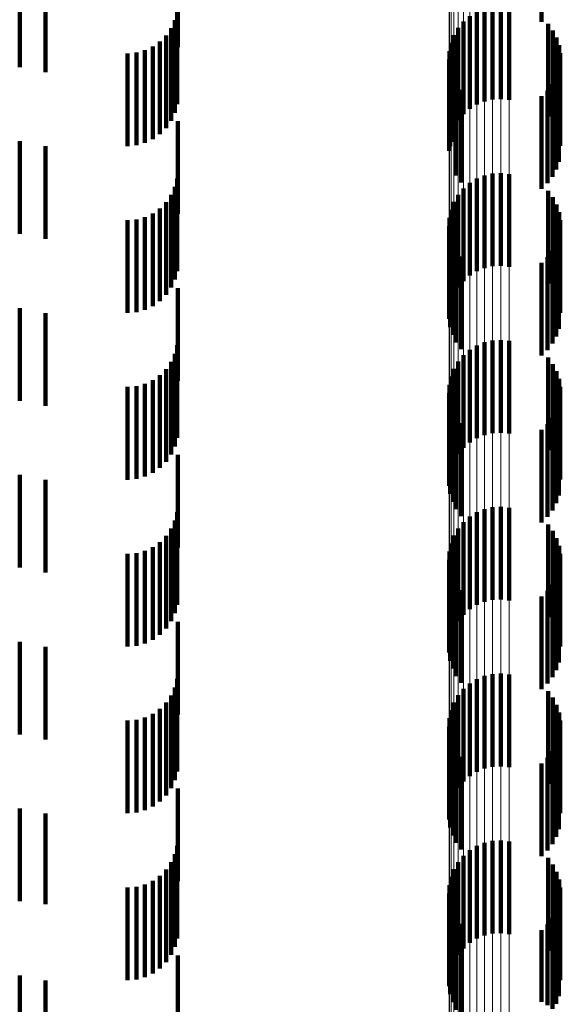
# Model space of a CAD drawing. Units: metres. Extents: x 0 to 2.6, y -0.6 to 0.6.
# Drawn here: x 0.05 to 0.06, y -0.29 to -0.28 of the extents above; entities that cross this region are included whole.
import ezdxf

# ---------------------------------------------------------------- set-up
doc = ezdxf.new("R2010")
doc.units = ezdxf.units.M
doc.linetypes.add('AUSGEZOGEN', pattern=[0])
doc.linetypes.add('VERDECKT2_S2', pattern=[0.0018, 0.001, -0.0008])
doc.layers.add('Fertigelement', color=7, linetype='AUSGEZOGEN', lineweight=50)
doc.layers.add('Standard', color=7, linetype='AUSGEZOGEN', lineweight=13)

msp = doc.modelspace()

# ---------------------------------------------------------------- linework, layer by layer
at = {"layer": 'Fertigelement', "color": 253, "linetype": 'VERDECKT2_S2', "lineweight": 140, "transparency": 33554687}
for p, q in [((0.058008, -0.281761), (0.058008, -0.282761)), ((0.057309, -0.282651), (0.057309, -0.283651)), ((0.057392, -0.282618), (0.057392, -0.283618)), ((0.05748, -0.282598), (0.05748, -0.283598)), ((0.057569, -0.282593), (0.057569, -0.283593)), ((0.057658, -0.282603), (0.057658, -0.283603)), ((0.057165, -0.282757), (0.057165, -0.283757)), ((0.057233, -0.282698), (0.057233, -0.283698)), ((0.058079, -0.282782), (0.058079, -0.283347)), ((0.057063, -0.282903), (0.057063, -0.283903)), ((0.057108, -0.282826), (0.057108, -0.283826)), ((0.058131, -0.282852), (0.058131, -0.283307)), ((0.057031, -0.282987), (0.057031, -0.283987)), ((0.05817, -0.28293), (0.05817, -0.283263)), ((0.058197, -0.283013), (0.058197, -0.283216)), ((0.057014, -0.283075), (0.057014, -0.284075)), ((0.05821, -0.283099), (0.05821, -0.283167)), ((0.057011, -0.283165), (0.057011, -0.284153)), ((0.058197, -0.283216), (0.058197, -0.284013)), ((0.05821, -0.283167), (0.05821, -0.284099)), ((0.057023, -0.283253), (0.057023, -0.284103)), ((0.058131, -0.283307), (0.058131, -0.283852)), ((0.05817, -0.283263), (0.05817, -0.28393)), ((0.058194, -0.283272), (0.058194, -0.284272)), ((0.057049, -0.283339), (0.057049, -0.284054)), ((0.057089, -0.283419), (0.057089, -0.284008)), ((0.058079, -0.283347), (0.058079, -0.283782)), ((0.058124, -0.283431), (0.058124, -0.284431)), ((0.058166, -0.283355), (0.058166, -0.284355)), ((0.057142, -0.283492), (0.057142, -0.283967)), ((0.058072, -0.283501), (0.058072, -0.284501)), ((0.058008, -0.283561), (0.058008, -0.284561)), ((0.057142, -0.283967), (0.057142, -0.284492)), ((0.057049, -0.284054), (0.057049, -0.284054)), ((0.057089, -0.284008), (0.057089, -0.284419)), ((0.057011, -0.284153), (0.057011, -0.284153)), ((0.057023, -0.284103), (0.057023, -0.284103)), ((0.057569, -0.284393), (0.057569, -0.284478)), ((0.057233, -0.284498), (0.057233, -0.285498)), ((0.057309, -0.284451), (0.057309, -0.285451)), ((0.057392, -0.284418), (0.057392, -0.284464)), ((0.057392, -0.284464), (0.057392, -0.285418)), ((0.05748, -0.284398), (0.05748, -0.284475)), ((0.05748, -0.284475), (0.05748, -0.285398)), ((0.057569, -0.284478), (0.057569, -0.285393)), ((0.057658, -0.284403), (0.057658, -0.284472)), ((0.057658, -0.284472), (0.057658, -0.285403)), ((0.057165, -0.284557), (0.057165, -0.285557)), ((0.058079, -0.284582), (0.058079, -0.285582)), ((0.057063, -0.284703), (0.057063, -0.285703)), ((0.057108, -0.284626), (0.057108, -0.285626)), ((0.058131, -0.284652), (0.058131, -0.285652)), ((0.057031, -0.284787), (0.057031, -0.285787)), ((0.05817, -0.28473), (0.05817, -0.28573)), ((0.058197, -0.284813), (0.058197, -0.285813)), ((0.057014, -0.284875), (0.057014, -0.285875)), ((0.05821, -0.284899), (0.05821, -0.285899)), ((0.057011, -0.284965), (0.057011, -0.285965)), ((0.057023, -0.285053), (0.057023, -0.286053)), ((0.058194, -0.285072), (0.058194, -0.286072)), ((0.057049, -0.285139), (0.057049, -0.286139)), ((0.057089, -0.285219), (0.057089, -0.286219)), ((0.058124, -0.285231), (0.058124, -0.286231)), ((0.058166, -0.285155), (0.058166, -0.286155)), ((0.057142, -0.285292), (0.057142, -0.286292)), ((0.058072, -0.285301), (0.058072, -0.286301)), ((0.058008, -0.285361), (0.058008, -0.286361)), ((0.05748, -0.286198), (0.05748, -0.287198)), ((0.057569, -0.286193), (0.057569, -0.287193)), ((0.057233, -0.286298), (0.057233, -0.287298)), ((0.057309, -0.286251), (0.057309, -0.287251)), ((0.057392, -0.286218), (0.057392, -0.287218)), ((0.057658, -0.286203), (0.057658, -0.287203)), ((0.057165, -0.286357), (0.057165, -0.287357)), ((0.058079, -0.286382), (0.058079, -0.287382)), ((0.057063, -0.286503), (0.057063, -0.287503)), ((0.057108, -0.286426), (0.057108, -0.287426)), ((0.058131, -0.286452), (0.058131, -0.287452)), ((0.057031, -0.286587), (0.057031, -0.287587)), ((0.05817, -0.28653), (0.05817, -0.28753)), ((0.058197, -0.286613), (0.058197, -0.287613)), ((0.057014, -0.286675), (0.057014, -0.287675)), ((0.05821, -0.286699), (0.05821, -0.287699)), ((0.057011, -0.286765), (0.057011, -0.287765)), ((0.057023, -0.286853), (0.057023, -0.287853)), ((0.057049, -0.286939), (0.057049, -0.287939)), ((0.058194, -0.286872), (0.058194, -0.287872)), ((0.057089, -0.287019), (0.057089, -0.288019)), ((0.058124, -0.287031), (0.058124, -0.288031)), ((0.058166, -0.286955), (0.058166, -0.287955)), ((0.057142, -0.287092), (0.057142, -0.288092)), ((0.058072, -0.287101), (0.058072, -0.288101)), ((0.058008, -0.287161), (0.058008, -0.288161)), ((0.05748, -0.287998), (0.05748, -0.288998)), ((0.057569, -0.287993), (0.057569, -0.288993)), ((0.057658, -0.288003), (0.057658, -0.289003)), ((0.057233, -0.288098), (0.057233, -0.289098)), ((0.057309, -0.288051), (0.057309, -0.289051)), ((0.057392, -0.288018), (0.057392, -0.289018)), ((0.057165, -0.288157), (0.057165, -0.289157)), ((0.058079, -0.288182), (0.058079, -0.289182)), ((0.057063, -0.288303), (0.057063, -0.289303)), ((0.057108, -0.288226), (0.057108, -0.289226)), ((0.058131, -0.288252), (0.058131, -0.289252)), ((0.057031, -0.288387), (0.057031, -0.289387)), ((0.05817, -0.28833), (0.05817, -0.28933)), ((0.058197, -0.288413), (0.058197, -0.289413)), ((0.057014, -0.288475), (0.057014, -0.289475)), ((0.05821, -0.288499), (0.05821, -0.289499)), ((0.057011, -0.288565), (0.057011, -0.289565)), ((0.057023, -0.288653), (0.057023, -0.289653)), ((0.057049, -0.288739), (0.057049, -0.289739)), ((0.058194, -0.288672), (0.058194, -0.289672)), ((0.057089, -0.288819), (0.057089, -0.289819)), ((0.058124, -0.288831), (0.058124, -0.289831)), ((0.058166, -0.288755), (0.058166, -0.289755)), ((0.057142, -0.288892), (0.057142, -0.289892)), ((0.058008, -0.288961), (0.058008, -0.289961)), ((0.058072, -0.288901), (0.058072, -0.289901)), ((0.05748, -0.289798), (0.05748, -0.290798)), ((0.057569, -0.289793), (0.057569, -0.290793)), ((0.057658, -0.289803), (0.057658, -0.290803)), ((0.057233, -0.289898), (0.057233, -0.290898)), ((0.057309, -0.289851), (0.057309, -0.290851)), ((0.057392, -0.289818), (0.057392, -0.290818)), ((0.057165, -0.289957), (0.057165, -0.290957)), ((0.058079, -0.289982), (0.058079, -0.290982)), ((0.057063, -0.290103), (0.057063, -0.291103)), ((0.057108, -0.290026), (0.057108, -0.291026)), ((0.058131, -0.290052), (0.058131, -0.291052)), ((0.05817, -0.29013), (0.05817, -0.29113)), ((0.057031, -0.290187), (0.057031, -0.291187)), ((0.058197, -0.290213), (0.058197, -0.291213)), ((0.057014, -0.290275), (0.057014, -0.291275)), ((0.05821, -0.290299), (0.05821, -0.291299)), ((0.057011, -0.290365), (0.057011, -0.291365)), ((0.057023, -0.290453), (0.057023, -0.291453)), ((0.057049, -0.290539), (0.057049, -0.291539)), ((0.058166, -0.290555), (0.058166, -0.291555)), ((0.058194, -0.290472), (0.058194, -0.291472)), ((0.057089, -0.290619), (0.057089, -0.291619)), ((0.058124, -0.290631), (0.058124, -0.291631)), ((0.057142, -0.290692), (0.057142, -0.291692)), ((0.058008, -0.290761), (0.058008, -0.291761)), ((0.058072, -0.290701), (0.058072, -0.291701)), ((0.057392, -0.291618), (0.057392, -0.292618)), ((0.05748, -0.291598), (0.05748, -0.292598)), ((0.057569, -0.291593), (0.057569, -0.292593)), ((0.057658, -0.291603), (0.057658, -0.292603)), ((0.057233, -0.291698), (0.057233, -0.292698)), ((0.057309, -0.291651), (0.057309, -0.292651)), ((0.057108, -0.291826), (0.057108, -0.292826)), ((0.057165, -0.291757), (0.057165, -0.292757)), ((0.058079, -0.291782), (0.058079, -0.292782)), ((0.057063, -0.291903), (0.057063, -0.292903)), ((0.058131, -0.291852), (0.058131, -0.292852)), ((0.05817, -0.29193), (0.05817, -0.29293)), ((0.057031, -0.291987), (0.057031, -0.292987)), ((0.058197, -0.292013), (0.058197, -0.293013)), ((0.057014, -0.292075), (0.057014, -0.293075)), ((0.05821, -0.292099), (0.05821, -0.293099)), ((0.057011, -0.292165), (0.057011, -0.293165)), ((0.057023, -0.292253), (0.057023, -0.293253)), ((0.057049, -0.292339), (0.057049, -0.293339)), ((0.058166, -0.292355), (0.058166, -0.293355)), ((0.058194, -0.292272), (0.058194, -0.293272)), ((0.057089, -0.292419), (0.057089, -0.293419)), ((0.058124, -0.292431), (0.058124, -0.29341)), ((0.057142, -0.292492), (0.057142, -0.293492)), ((0.058008, -0.292561), (0.058008, -0.293334)), ((0.058072, -0.292501), (0.058072, -0.293369)), ((0.058008, -0.293334), (0.058008, -0.293334))]:
    msp.add_line(p, q, dxfattribs=at)
at = {"layer": 'Standard', "color": 253, "linetype": 'VERDECKT2_S2', "lineweight": 140, "transparency": 33554687}
for p, q in [((0.058008, -0.281761), (0.058008, -0.282761)), ((0.054086, -0.282033), (0.054086, -0.283033)), ((0.052379, -0.282436), (0.052379, -0.283249)), ((0.052656, -0.282405), (0.052656, -0.283302)), ((0.054078, -0.28265), (0.054078, -0.28365)), ((0.054054, -0.282742), (0.054054, -0.283742)), ((0.058079, -0.282782), (0.058079, -0.283347)), ((0.053959, -0.282906), (0.053959, -0.283906)), ((0.054014, -0.282828), (0.054014, -0.283828)), ((0.058131, -0.282852), (0.058131, -0.283307)), ((0.053892, -0.282973), (0.053892, -0.283973)), ((0.05817, -0.28293), (0.05817, -0.283263)), ((0.058197, -0.283013), (0.058197, -0.283216)), ((0.053542, -0.2831), (0.053542, -0.2841)), ((0.053637, -0.283092), (0.053637, -0.284092)), ((0.053728, -0.283067), (0.053728, -0.284067)), ((0.053814, -0.283027), (0.053814, -0.284027)), ((0.05821, -0.283099), (0.05821, -0.283167)), ((0.058197, -0.283216), (0.058197, -0.284013)), ((0.05821, -0.283167), (0.05821, -0.284099)), ((0.057023, -0.283253), (0.057023, -0.284103)), ((0.058131, -0.283307), (0.058131, -0.283852)), ((0.05817, -0.283263), (0.05817, -0.28393)), ((0.058194, -0.283272), (0.058194, -0.284272)), ((0.057049, -0.283339), (0.057049, -0.284054)), ((0.057089, -0.283419), (0.057089, -0.284008)), ((0.058079, -0.283347), (0.058079, -0.283782)), ((0.058124, -0.283431), (0.058124, -0.284431)), ((0.058166, -0.283355), (0.058166, -0.284355)), ((0.057142, -0.283492), (0.057142, -0.283967)), ((0.058072, -0.283501), (0.058072, -0.284501)), ((0.058008, -0.283561), (0.058008, -0.284561)), ((0.054086, -0.283833), (0.054086, -0.284833)), ((0.057142, -0.283967), (0.057142, -0.284492)), ((0.052379, -0.284049), (0.052379, -0.285049)), ((0.057049, -0.284054), (0.057049, -0.284054)), ((0.057089, -0.284008), (0.057089, -0.284419)), ((0.052656, -0.284102), (0.052656, -0.285102)), ((0.057023, -0.284103), (0.057023, -0.284103)), ((0.054078, -0.28445), (0.054078, -0.28545)), ((0.054054, -0.284542), (0.054054, -0.285542)), ((0.058079, -0.284582), (0.058079, -0.285582)), ((0.053959, -0.284706), (0.053959, -0.285706)), ((0.054014, -0.284628), (0.054014, -0.285628)), ((0.058131, -0.284652), (0.058131, -0.285652)), ((0.053892, -0.284773), (0.053892, -0.285773)), ((0.05817, -0.28473), (0.05817, -0.28573)), ((0.058197, -0.284813), (0.058197, -0.285813)), ((0.053542, -0.2849), (0.053542, -0.2859)), ((0.053637, -0.284892), (0.053637, -0.285892)), ((0.053728, -0.284867), (0.053728, -0.285867)), ((0.053814, -0.284827), (0.053814, -0.285827)), ((0.05821, -0.284899), (0.05821, -0.285899)), ((0.057023, -0.285053), (0.057023, -0.286053)), ((0.058194, -0.285072), (0.058194, -0.286072)), ((0.057049, -0.285139), (0.057049, -0.286139)), ((0.057089, -0.285219), (0.057089, -0.286219)), ((0.058124, -0.285231), (0.058124, -0.286231)), ((0.058166, -0.285155), (0.058166, -0.286155)), ((0.057142, -0.285292), (0.057142, -0.286292)), ((0.058072, -0.285301), (0.058072, -0.286301)), ((0.058008, -0.285361), (0.058008, -0.286361)), ((0.054086, -0.285633), (0.054086, -0.286633)), ((0.052379, -0.285849), (0.052379, -0.286849)), ((0.052656, -0.285902), (0.052656, -0.286902)), ((0.054078, -0.28625), (0.054078, -0.28725)), ((0.054054, -0.286342), (0.054054, -0.287342)), ((0.058079, -0.286382), (0.058079, -0.287382)), ((0.053959, -0.286506), (0.053959, -0.287506)), ((0.054014, -0.286428), (0.054014, -0.287428)), ((0.058131, -0.286452), (0.058131, -0.287452)), ((0.053892, -0.286573), (0.053892, -0.287573)), ((0.05817, -0.28653), (0.05817, -0.28753)), ((0.058197, -0.286613), (0.058197, -0.287613)), ((0.053542, -0.2867), (0.053542, -0.2877)), ((0.053637, -0.286692), (0.053637, -0.287692)), ((0.053728, -0.286667), (0.053728, -0.287667)), ((0.053814, -0.286627), (0.053814, -0.287627)), ((0.05821, -0.286699), (0.05821, -0.287699)), ((0.057023, -0.286853), (0.057023, -0.287853)), ((0.057049, -0.286939), (0.057049, -0.287939)), ((0.058194, -0.286872), (0.058194, -0.287872)), ((0.057089, -0.287019), (0.057089, -0.288019)), ((0.058124, -0.287031), (0.058124, -0.288031)), ((0.058166, -0.286955), (0.058166, -0.287955)), ((0.057142, -0.287092), (0.057142, -0.288092)), ((0.058072, -0.287101), (0.058072, -0.288101)), ((0.058008, -0.287161), (0.058008, -0.288161)), ((0.054086, -0.287433), (0.054086, -0.288433)), ((0.052379, -0.287649), (0.052379, -0.288649)), ((0.052656, -0.287702), (0.052656, -0.288702)), ((0.054078, -0.28805), (0.054078, -0.28905)), ((0.054054, -0.288142), (0.054054, -0.289142)), ((0.058079, -0.288182), (0.058079, -0.289182)), ((0.053959, -0.288306), (0.053959, -0.289306)), ((0.054014, -0.288228), (0.054014, -0.289228)), ((0.058131, -0.288252), (0.058131, -0.289252)), ((0.053814, -0.288427), (0.053814, -0.289427)), ((0.053892, -0.288373), (0.053892, -0.289373)), ((0.05817, -0.28833), (0.05817, -0.28933)), ((0.058197, -0.288413), (0.058197, -0.289413)), ((0.053542, -0.2885), (0.053542, -0.2895)), ((0.053637, -0.288492), (0.053637, -0.289492)), ((0.053728, -0.288467), (0.053728, -0.289467)), ((0.05821, -0.288499), (0.05821, -0.289499)), ((0.057023, -0.288653), (0.057023, -0.289653)), ((0.057049, -0.288739), (0.057049, -0.289739)), ((0.058194, -0.288672), (0.058194, -0.289672)), ((0.057089, -0.288819), (0.057089, -0.289819)), ((0.058124, -0.288831), (0.058124, -0.289831)), ((0.058166, -0.288755), (0.058166, -0.289755)), ((0.057142, -0.288892), (0.057142, -0.289892)), ((0.058008, -0.288961), (0.058008, -0.289961)), ((0.058072, -0.288901), (0.058072, -0.289901)), ((0.054086, -0.289233), (0.054086, -0.290233)), ((0.052379, -0.289449), (0.052379, -0.290449)), ((0.052656, -0.289502), (0.052656, -0.290502)), ((0.054078, -0.28985), (0.054078, -0.28987)), ((0.054078, -0.28987), (0.054078, -0.29085)), ((0.054054, -0.289942), (0.054054, -0.290942)), ((0.058079, -0.289982), (0.058079, -0.290982)), ((0.053959, -0.290106), (0.053959, -0.291106)), ((0.054014, -0.290028), (0.054014, -0.291028)), ((0.058131, -0.290052), (0.058131, -0.291052)), ((0.05817, -0.29013), (0.05817, -0.29113)), ((0.053814, -0.290227), (0.053814, -0.291227)), ((0.053892, -0.290173), (0.053892, -0.291173)), ((0.058197, -0.290213), (0.058197, -0.291213)), ((0.053542, -0.2903), (0.053542, -0.2913)), ((0.053637, -0.290292), (0.053637, -0.291292)), ((0.053728, -0.290267), (0.053728, -0.291267)), ((0.05821, -0.290299), (0.05821, -0.291299)), ((0.057023, -0.290453), (0.057023, -0.291453)), ((0.057049, -0.290539), (0.057049, -0.291539)), ((0.058166, -0.290555), (0.058166, -0.291555)), ((0.058194, -0.290472), (0.058194, -0.291472)), ((0.057089, -0.290619), (0.057089, -0.291619)), ((0.058124, -0.290631), (0.058124, -0.291631)), ((0.057142, -0.290692), (0.057142, -0.291692)), ((0.058008, -0.290761), (0.058008, -0.291761)), ((0.058072, -0.290701), (0.058072, -0.291701)), ((0.054086, -0.291033), (0.054086, -0.292033)), ((0.052379, -0.291249), (0.052379, -0.292249)), ((0.052656, -0.291302), (0.052656, -0.292279)), ((0.054078, -0.29165), (0.054078, -0.29265)), ((0.054014, -0.291828), (0.054014, -0.292828)), ((0.054054, -0.291742), (0.054054, -0.292742)), ((0.058079, -0.291782), (0.058079, -0.292782)), ((0.053959, -0.291906), (0.053959, -0.292906)), ((0.058131, -0.291852), (0.058131, -0.292852)), ((0.05817, -0.29193), (0.05817, -0.29293)), ((0.053814, -0.292027), (0.053814, -0.293027)), ((0.053892, -0.291973), (0.053892, -0.292973)), ((0.058197, -0.292013), (0.058197, -0.293013)), ((0.053542, -0.2921), (0.053542, -0.2931)), ((0.053637, -0.292092), (0.053637, -0.293092)), ((0.053728, -0.292067), (0.053728, -0.293067)), ((0.05821, -0.292099), (0.05821, -0.293099)), ((0.057023, -0.292253), (0.057023, -0.293253)), ((0.052656, -0.292279), (0.052656, -0.292279)), ((0.057049, -0.292339), (0.057049, -0.293339)), ((0.058166, -0.292355), (0.058166, -0.293355)), ((0.058194, -0.292272), (0.058194, -0.293272)), ((0.057089, -0.292419), (0.057089, -0.293419)), ((0.058124, -0.292431), (0.058124, -0.29341)), ((0.057142, -0.292492), (0.057142, -0.293492)), ((0.058008, -0.292561), (0.058008, -0.293334)), ((0.058072, -0.292501), (0.058072, -0.293369)), ((0.054086, -0.292833), (0.054086, -0.293833)), ((0.052379, -0.293049), (0.052379, -0.294049)), ((0.052656, -0.293102), (0.052656, -0.294102)), ((0.058008, -0.293334), (0.058008, -0.293334))]:
    msp.add_line(p, q, dxfattribs=at)
at = {"layer": 'Standard', "color": 7, "linetype": 'AUSGEZOGEN', "lineweight": 13, "transparency": 33554687}
for points in [[(0.057011, -0.273515), (0.057011, -0.284153), (0.057011, -0.294629), (0.057011, -0.30493), (0.057011, -0.315045), (0.057011, -0.324964), (0.057011, -0.334676), (0.057011, -0.34417), (0.057011, -0.353437), (0.057011, -0.362467)], [(0.057014, -0.273564), (0.057014, -0.284204), (0.057014, -0.294681), (0.057014, -0.304984), (0.057014, -0.315102), (0.057014, -0.325023), (0.057014, -0.334736), (0.057014, -0.344232), (0.057014, -0.3535), (0.057014, -0.362532)], [(0.057031, -0.273612), (0.057031, -0.284254), (0.057031, -0.294733), (0.057031, -0.305038), (0.057031, -0.315157), (0.057031, -0.32508), (0.057031, -0.334795), (0.057031, -0.344292), (0.057031, -0.353562), (0.057031, -0.362596)], [(0.057063, -0.273658), (0.057063, -0.284302), (0.057063, -0.294783), (0.057063, -0.305089), (0.057063, -0.31521), (0.057063, -0.325134), (0.057063, -0.334851), (0.057063, -0.34435), (0.057063, -0.353622), (0.057063, -0.362656)], [(0.057108, -0.2737), (0.057108, -0.284346), (0.057108, -0.294828), (0.057108, -0.305136), (0.057108, -0.315259), (0.057108, -0.325185), (0.057108, -0.334903), (0.057108, -0.344403), (0.057108, -0.353676), (0.057108, -0.362713)], [(0.057165, -0.273738), (0.057165, -0.284385), (0.057165, -0.294869), (0.057165, -0.305179), (0.057165, -0.315302), (0.057165, -0.325229), (0.057165, -0.334949), (0.057165, -0.344451), (0.057165, -0.353725), (0.057165, -0.362763)], [(0.057233, -0.27377), (0.057233, -0.284418), (0.057233, -0.294904), (0.057233, -0.305214), (0.057233, -0.315339), (0.057233, -0.325268), (0.057233, -0.334988), (0.057233, -0.344491), (0.057233, -0.353767), (0.057233, -0.362805)], [(0.057309, -0.273796), (0.057309, -0.284445), (0.057309, -0.294931), (0.057309, -0.305243), (0.057309, -0.315369), (0.057309, -0.325298), (0.057309, -0.33502), (0.057309, -0.344524), (0.057309, -0.3538), (0.057309, -0.362839)], [(0.057392, -0.273814), (0.057392, -0.284464), (0.057392, -0.294951), (0.057392, -0.305263), (0.057392, -0.31539), (0.057392, -0.32532), (0.057392, -0.335042), (0.057392, -0.344547), (0.057392, -0.353824), (0.057392, -0.362864)], [(0.05748, -0.273825), (0.05748, -0.284475), (0.05748, -0.294963), (0.05748, -0.305275), (0.05748, -0.315402), (0.05748, -0.325333), (0.05748, -0.335055), (0.05748, -0.34456), (0.05748, -0.353838), (0.05748, -0.362878)], [(0.057569, -0.273828), (0.057569, -0.284478), (0.057569, -0.294966), (0.057569, -0.305278), (0.057569, -0.315406), (0.057569, -0.325336), (0.057569, -0.335059), (0.057569, -0.344564), (0.057569, -0.353841), (0.057569, -0.362881)], [(0.057658, -0.273822), (0.057658, -0.284472), (0.057658, -0.29496), (0.057658, -0.305273), (0.057658, -0.315399), (0.057658, -0.32533), (0.057658, -0.335052), (0.057658, -0.344557), (0.057658, -0.353834), (0.057658, -0.362874)]]:
    msp.add_lwpolyline(points, dxfattribs=at)

doc.saveas('drawing.dxf')
